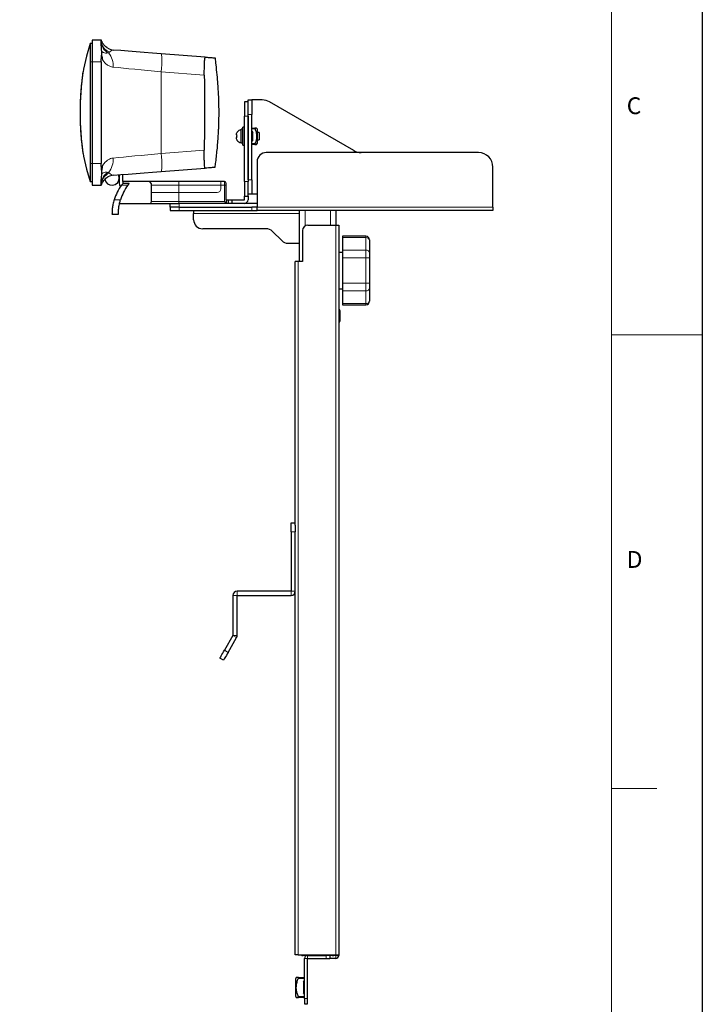
# Model space of a CAD drawing. Units: millimetres. Extents: x 0 to 2100, y 0 to 1485.
# Drawn here: x 1724 to 2100, y 374 to 916 of the extents above; entities that cross this region are included whole.
import ezdxf

# ---------------------------------------------------------------- set-up
doc = ezdxf.new("R2010")
doc.units = ezdxf.units.MM
doc.header["$LTSCALE"] = 5
doc.layers.add('外形線', color=7, linetype='Continuous', lineweight=25)
doc.styles.add('SLDTEXTSTYLE0', font='TXT', dxfattribs={"width": 0.7, "bigfont": 'bigfont'})

msp = doc.modelspace()

# ---------------------------------------------------------------- linework, layer by layer
at = {"color": 7, "linetype": 'Continuous', "lineweight": 18}
for p, q in [((2050, 1435), (2050, 50)), ((2100, 742.5), (2050, 742.5)), ((2050, 492.5), (2075, 492.5))]:
    msp.add_line(p, q, dxfattribs=at)
at = {"color": 1, "linetype": 'Continuous', "lineweight": 18}
for p, q in [((1772.697, 897.802), (1773.173, 898.21)), ((1762.594, 892.9), (1763.594, 892.9)), ((1763.594, 892.9), (1768.594, 892.9)), ((1801.754, 887.387), (1801.754, 842.413)), ((1801.754, 887.387), (1825.482, 885.562)), ((1847.594, 862.9), (1849.594, 862.9)), ((1851.594, 863.9), (1849.594, 863.9)), ((1853.427, 855.9), (1851.594, 855.9)), ((1851.594, 847.9), (1853.427, 847.9)), ((1825.453, 844.236), (1801.754, 842.413)), ((1763.594, 836.9), (1762.594, 836.9)), ((1768.594, 836.9), (1763.594, 836.9)), ((1773.173, 831.59), (1772.697, 831.998)), ((1779.825, 824.9), (1783.325, 824.9)), ((1796.441, 824.9), (1811.441, 824.9)), ((1811.441, 824.9), (1811.441, 826.9)), ((1811.441, 824.9), (1811.441, 820.9)), ((1811.441, 824.9), (1834.594, 824.9)), ((1834.594, 824.9), (1834.594, 826.9)), ((1834.594, 822.9), (1834.594, 824.9)), ((1834.594, 824.9), (1836.594, 824.9)), ((1836.594, 826.9), (1836.594, 824.9)), ((1837.594, 824.9), (1836.594, 824.9)), ((1836.594, 824.9), (1836.594, 815.9)), ((1849.594, 826.9), (1847.594, 826.9)), ((1849.594, 827.9), (1851.594, 827.9)), ((1796.441, 820.9), (1811.441, 820.9)), ((1811.441, 820.9), (1811.441, 815.9)), ((1811.441, 820.9), (1832.594, 820.9)), ((1779.302, 816.9), (1775.802, 816.9)), ((1811.441, 815.9), (1796.441, 815.9)), ((1811.441, 814.9), (1811.441, 815.9)), ((1836.594, 815.9), (1811.441, 815.9)), ((1811.594, 814.9), (1811.594, 812.9)), ((1811.594, 810.9), (1811.594, 812.9)), ((1877.994, 809.3), (1819.594, 809.3)), ((1851.594, 812.9), (1851.594, 810.9)), ((1854.594, 812.9), (1984.594, 812.9)), ((1880.994, 810.9), (1880.994, 802.438)), ((1894.994, 802.9), (1894.994, 810.9)), ((1897.994, 802.9), (1897.994, 400.9)), ((1914.594, 796.087), (1901.594, 796.087)), ((1914.594, 796.087), (1914.594, 796.756)), ((1914.594, 789.158), (1914.594, 796.087)), ((1914.594, 789.158), (1901.594, 789.158)), ((1914.594, 784.828), (1914.594, 789.158)), ((1877.194, 400.9), (1877.194, 782.9)), ((1914.594, 784.828), (1901.594, 784.828)), ((1914.594, 770.972), (1914.594, 784.828)), ((1914.594, 784.828), (1916.594, 784.828)), ((1914.594, 770.972), (1901.594, 770.972)), ((1914.594, 766.642), (1914.594, 770.972)), ((1916.594, 770.972), (1914.594, 770.972)), ((1914.594, 766.642), (1901.594, 766.642)), ((1914.594, 759.714), (1914.594, 766.642)), ((1914.594, 759.714), (1901.594, 759.714)), ((1914.594, 759.044), (1914.594, 759.714)), ((1875.594, 633.9), (1873.294, 633.9)), ((1843.594, 598.9), (1841.294, 598.9)), ((1843.594, 601.2), (1843.594, 598.9)), ((1873.294, 601.2), (1873.294, 598.9)), ((1873.294, 601.2), (1875.594, 601.2)), ((1843.594, 576.816), (1841.294, 576.816)), ((1841.294, 576.816), (1843.286, 575.666)), ((1836.602, 568.69), (1838.594, 567.54)), ((1879.994, 400.5), (1879.994, 400.9)), ((1880.694, 398.9), (1882.294, 398.9)), ((1882.294, 400.5), (1882.294, 398.9)), ((1892.594, 400.5), (1892.594, 398.9)), ((1895.994, 400.5), (1895.994, 400.9)), ((1897.994, 398.9), (1897.994, 400.5)), ((1899.594, 400.5), (1897.994, 400.5)), ((1880.694, 387.9), (1877.298, 387.9)), ((1877.298, 377.9), (1880.694, 377.9)), ((1882.294, 376.9), (1880.694, 376.9))]:
    msp.add_line(p, q, dxfattribs=at)
msp.add_lwpolyline([(0, 0), (0, 1485), (2100, 1485), (2100, 0), (0, 0)])
at = {"color": 1, "linetype": 'Continuous', "lineweight": 18, "flags": 128}
for points in [[(1801.649, 897.357), (1801.803, 897.154), (1801.921, 896.579), (1802, 895.654), (1802.037, 894.414), (1802.029, 892.905), (1801.978, 891.187), (1801.885, 889.324), (1801.754, 887.387)], [(1775.309, 889.93), (1777.955, 889.675), (1780.845, 889.397), (1783.954, 889.098), (1787.255, 888.781), (1790.716, 888.448), (1794.308, 888.103), (1797.998, 887.748), (1801.754, 887.387)], [(1801.754, 842.413), (1797.998, 842.052), (1794.308, 841.697), (1790.716, 841.352), (1787.255, 841.019), (1783.954, 840.702), (1780.845, 840.403), (1777.955, 840.125), (1775.309, 839.871)], [(1801.754, 842.413), (1801.885, 840.476), (1801.978, 838.613), (1802.029, 836.895), (1802.037, 835.386), (1802, 834.146), (1801.921, 833.221), (1801.803, 832.646), (1801.649, 832.443)]]:
    msp.add_lwpolyline(points, dxfattribs=at)
at = {"color": 1, "linetype": 'Continuous', "lineweight": 18}
for centre, radius, start, end in [((1775.979, 905.043), 7.387, 181.10886, 247.67251), ((1775.729, 904.263), 7.137, 181.30785, 244.86452), ((1764.235, 890.625), 11.096, 356.40713, 40.30354), ((1764.235, 839.175), 11.096, 319.69665, 3.59281), ((1775.729, 825.537), 7.137, 115.13523, 178.69215), ((1775.979, 824.757), 7.387, 112.32749, 178.89114), ((1832.594, 822.9), 2, 270, 0), ((1914.719, 794.21), 1.881, 4.40264, 93.81056), ((1914.719, 787.282), 1.881, 4.40225, 93.81095), ((1914.719, 768.518), 1.881, 266.18878, 355.59802), ((1914.719, 761.59), 1.881, 266.18878, 355.59802)]:
    msp.add_arc(centre, radius, start, end, dxfattribs=at)
for points, knots in [([(1769.432, 894.054), (1769.346, 894.602), (1769.173, 895.701), (1769.007, 897.06), (1768.935, 897.879), (1768.921, 898.2), (1768.936, 898.393), (1769.035, 898.506), (1769.385, 898.207), (1770.036, 897.921), (1771.042, 897.667), (1772.113, 897.755), (1772.697, 897.802)], [0, 0, 0, 0, 0.1041356, 0.2092142, 0.2399127, 0.2599802, 0.2802326, 0.3043607, 0.3989134, 0.5857963, 0.7740168, 1, 1, 1, 1]), ([(1773.173, 898.21), (1773.483, 898.459), (1774.104, 898.959), (1774.837, 899.35), (1775.375, 899.358), (1775.6, 899.361)], [0, 0, 0, 0, 0.3667632, 0.7360995, 1, 1, 1, 1]), ([(1769.432, 894.054), (1769.768, 893.538), (1770.445, 892.495), (1771.768, 891.283), (1773.353, 890.302), (1774.651, 890.055), (1775.309, 889.93)], [0, 0, 0, 0, 0.2338084, 0.4723645, 0.7321662, 1, 1, 1, 1]), ([(1758.952, 840.9), (1758.958, 840.966), (1758.972, 841.098), (1758.837, 842.125), (1758.613, 843.745), (1758.323, 845.957), (1758.007, 848.712), (1757.7, 851.931), (1757.44, 855.536), (1757.253, 859.406), (1757.165, 863.427), (1757.178, 867.468), (1757.295, 871.422), (1757.498, 875.189), (1757.77, 878.666), (1758.081, 881.779), (1758.396, 884.419), (1758.678, 886.528), (1758.881, 888.001), (1758.978, 888.785), (1758.959, 888.866), (1758.952, 888.9)], [0, 0, 0, 0, 0.0530397, 0.1060824, 0.1590943, 0.2121094, 0.2656762, 0.3192421, 0.373158, 0.4270707, 0.4805562, 0.5340408, 0.587078, 0.6401179, 0.6933569, 0.7465981, 0.800389, 0.8541779, 0.9080107, 0.9618394, 1, 1, 1, 1]), ([(1772.697, 831.998), (1772.239, 832.039), (1771.311, 832.124), (1770.125, 831.964), (1769.382, 831.508), (1769.008, 831.339), (1768.941, 831.379), (1768.922, 831.576), (1768.932, 831.876), (1768.983, 832.48), (1769.137, 833.838), (1769.311, 834.966), (1769.432, 835.746)], [0, 0, 0, 0, 0.1720021, 0.3482929, 0.6533672, 0.6861853, 0.7193326, 0.7377643, 0.7561495, 0.7881217, 0.8536245, 1, 1, 1, 1]), ([(1775.309, 839.871), (1774.815, 839.788), (1773.816, 839.622), (1772.329, 838.907), (1770.872, 837.77), (1769.927, 836.583), (1769.487, 835.839), (1769.432, 835.746)], [0, 0, 0, 0, 0.1995803, 0.4034701, 0.6778081, 0.959558, 1, 1, 1, 1]), ([(1775.6, 830.439), (1775.375, 830.442), (1774.839, 830.45), (1774.106, 830.84), (1773.485, 831.339), (1773.173, 831.59)], [0, 0, 0, 0, 0.2639002, 0.6303223, 1, 1, 1, 1])]:
    msp.add_open_spline(points, degree=3, knots=knots, dxfattribs=at)
at = {"layer": '外形線', "linetype": 'Continuous', "lineweight": 25}
for p, q in [((1763.594, 902.9), (1762.594, 902.9)), ((1763.594, 904.9), (1763.594, 892.9)), ((1768.594, 904.9), (1763.594, 904.9)), ((1768.594, 901.728), (1768.594, 904.9)), ((1768.594, 892.9), (1768.846, 896.536)), ((1826.032, 895.482), (1801.649, 897.357)), ((1762.594, 892.9), (1762.594, 836.9)), ((1763.594, 892.9), (1763.594, 836.9)), ((1768.594, 892.9), (1768.594, 836.9)), ((1758.952, 888.9), (1758.664, 887.4)), ((1849.594, 870.9), (1847.594, 870.9)), ((1847.594, 870.9), (1847.594, 862.9)), ((1849.594, 871.9), (1851.594, 871.9)), ((1849.594, 863.9), (1849.594, 871.9)), ((1851.594, 871.9), (1851.594, 863.9)), ((1857.45, 871.9), (1851.594, 871.9)), ((1907.967, 843.972), (1861.45, 870.828)), ((1847.594, 826.9), (1847.594, 862.9)), ((1849.594, 827.9), (1849.594, 863.9)), ((1849.594, 862.9), (1849.594, 826.9)), ((1851.594, 827.9), (1851.594, 863.9)), ((1843.194, 852.648), (1843.194, 852.4)), ((1843.519, 854), (1843.487, 854)), ((1846.794, 855.7), (1845.794, 855.7)), ((1845.794, 848.108), (1845.794, 855.7)), ((1847.594, 856.9), (1846.794, 856.9)), ((1846.794, 846.9), (1846.794, 856.9)), ((1851.594, 856.4), (1853.427, 856.4)), ((1851.594, 854.658), (1852.194, 853.81)), ((1852.194, 849.99), (1852.194, 853.81)), ((1854.594, 855.9), (1854.305, 856.4)), ((1854.594, 855.9), (1854.594, 847.9)), ((1855.794, 853.9), (1854.594, 853.9)), ((1855.794, 853.9), (1855.794, 851.9)), ((1855.794, 851.9), (1855.794, 849.9)), ((1843.194, 851.4), (1843.194, 851.152)), ((1846.794, 848.108), (1845.794, 848.108)), ((1846.794, 846.9), (1847.594, 846.9)), ((1852.194, 849.99), (1851.594, 849.142)), ((1853.427, 847.4), (1851.594, 847.4)), ((1854.305, 847.4), (1854.594, 847.9)), ((1854.594, 849.9), (1855.794, 849.9)), ((1758.664, 842.4), (1758.952, 840.9)), ((1976.594, 842.9), (1859.594, 842.9)), ((1763.594, 836.9), (1763.594, 824.9)), ((1768.846, 833.264), (1768.594, 836.9)), ((1854.594, 837.9), (1854.594, 812.9)), ((1778.594, 830.669), (1778.594, 825.9)), ((1780.594, 826.9), (1780.594, 830.823)), ((1801.649, 832.443), (1825.924, 834.31)), ((1984.594, 812.9), (1984.594, 834.9)), ((1762.594, 826.9), (1763.594, 826.9)), ((1763.594, 824.9), (1768.594, 824.9)), ((1768.594, 824.9), (1768.594, 828.072)), ((1780.594, 826.9), (1780.594, 825.9)), ((1794.441, 826.9), (1780.594, 826.9)), ((1784.094, 825.9), (1780.594, 825.9)), ((1811.441, 826.9), (1794.441, 826.9)), ((1796.441, 815.9), (1796.441, 824.9)), ((1834.594, 826.9), (1811.441, 826.9)), ((1836.594, 826.9), (1834.594, 826.9)), ((1837.594, 824.9), (1837.594, 825.9)), ((1837.594, 816.9), (1837.594, 824.9)), ((1847.594, 826.9), (1847.594, 818.9)), ((1849.594, 818.9), (1849.594, 826.9)), ((1851.594, 827.9), (1851.594, 819.9)), ((1851.594, 819.9), (1849.594, 819.9)), ((1854.594, 819.9), (1851.594, 819.9)), ((1778.767, 814.9), (1795.441, 814.9)), ((1795.441, 814.9), (1808.888, 814.9)), ((1806.594, 812.9), (1806.594, 814.9)), ((1808.888, 814.9), (1811.594, 814.9)), ((1854.594, 814.9), (1811.594, 814.9)), ((1837.594, 816.9), (1837.594, 814.9)), ((1837.594, 816.9), (1838.594, 816.9)), ((1838.594, 816.9), (1838.594, 814.9)), ((1838.594, 816.9), (1840.594, 816.9)), ((1840.594, 816.9), (1847.594, 816.9)), ((1840.594, 816.9), (1840.594, 814.9)), ((1847.594, 818.9), (1849.594, 818.9)), ((1847.594, 816.9), (1847.594, 818.9)), ((1849.594, 818.9), (1849.594, 816.9)), ((1774.594, 808.9), (1778.094, 808.9)), ((1811.594, 812.9), (1806.594, 812.9)), ((1806.594, 812.9), (1806.594, 810.9)), ((1806.594, 810.9), (1811.594, 810.9)), ((1811.594, 812.9), (1851.594, 812.9)), ((1811.594, 810.9), (1851.594, 810.9)), ((1819.594, 810.9), (1819.594, 809.3)), ((1819.594, 805.9), (1819.594, 809.3)), ((1854.594, 812.9), (1851.594, 812.9)), ((1851.594, 810.9), (1854.594, 810.9)), ((1854.594, 810.9), (1854.594, 812.9)), ((1984.594, 810.9), (1854.594, 810.9)), ((1877.994, 782.9), (1877.994, 810.9)), ((1877.994, 792.9), (1877.994, 809.3)), ((1897.994, 810.9), (1897.994, 802.9)), ((1984.594, 812.9), (1984.594, 810.9)), ((1882.594, 802.9), (1897.994, 802.9)), ((1897.994, 802.9), (1899.594, 802.9)), ((1899.594, 802.9), (1899.594, 400.9)), ((1859.523, 800.9), (1824.594, 800.9)), ((1868.129, 794.365), (1863.058, 799.436)), ((1879.594, 799.9), (1879.594, 782.9)), ((1871.665, 792.9), (1877.994, 792.9)), ((1914.594, 796.756), (1901.594, 796.756)), ((1901.594, 796.756), (1901.594, 796.087)), ((1901.594, 796.087), (1901.594, 789.158)), ((1916.594, 794.756), (1916.594, 794.355)), ((1916.594, 794.355), (1916.594, 787.426)), ((1901.594, 787.9), (1899.594, 787.9)), ((1901.594, 789.158), (1901.594, 784.828)), ((1916.594, 787.426), (1916.594, 784.828)), ((1875.594, 637.566), (1875.594, 782.9)), ((1877.194, 782.9), (1875.594, 782.9)), ((1879.594, 782.9), (1877.194, 782.9)), ((1901.594, 784.828), (1901.594, 770.972)), ((1916.594, 784.828), (1916.594, 770.972)), ((1901.594, 770.972), (1901.594, 766.642)), ((1916.594, 770.972), (1916.594, 768.374)), ((1899.594, 767.9), (1901.594, 767.9)), ((1901.594, 766.642), (1901.594, 759.714)), ((1916.594, 768.374), (1916.594, 761.446)), ((1901.594, 759.714), (1901.594, 759.044)), ((1916.594, 761.446), (1916.594, 761.044)), ((1899.961, 756.4), (1899.594, 756.4)), ((1900.394, 755.65), (1899.961, 756.4)), ((1899.961, 749.4), (1899.961, 756.4)), ((1900.394, 750.15), (1900.394, 755.65)), ((1901.594, 759.044), (1914.594, 759.044)), ((1899.594, 749.4), (1899.961, 749.4)), ((1899.961, 749.4), (1900.394, 750.15)), ((1873.294, 638.9), (1875.594, 638.9)), ((1873.294, 633.9), (1873.294, 638.9)), ((1875.594, 637.566), (1875.594, 633.9)), ((1873.294, 633.9), (1873.294, 601.2)), ((1875.594, 601.2), (1875.594, 633.9)), ((1841.294, 598.9), (1841.294, 576.816)), ((1873.294, 601.2), (1843.594, 601.2)), ((1843.594, 598.9), (1873.294, 598.9)), ((1843.594, 576.816), (1843.594, 598.9)), ((1875.594, 400.9), (1875.594, 601.2)), ((1841.294, 576.816), (1836.602, 568.69)), ((1838.594, 567.54), (1843.286, 575.666)), ((1836.094, 563.21), (1834.102, 564.36)), ((1877.194, 400.9), (1875.594, 400.9)), ((1877.194, 400.9), (1897.994, 400.9)), ((1882.294, 400.5), (1879.994, 400.5)), ((1880.694, 376.9), (1880.694, 398.9)), ((1882.294, 400.5), (1892.594, 400.5)), ((1882.294, 398.9), (1892.594, 398.9)), ((1882.294, 376.9), (1882.294, 398.9)), ((1894.594, 400.5), (1892.594, 400.5)), ((1892.594, 398.9), (1894.594, 398.9)), ((1894.594, 400.5), (1894.594, 398.9)), ((1897.994, 400.5), (1894.594, 400.5)), ((1897.994, 398.9), (1894.594, 398.9)), ((1897.994, 400.9), (1899.594, 400.9)), ((1897.994, 400.9), (1897.994, 400.5)), ((1899.594, 400.9), (1899.594, 400.5)), ((1876.182, 388.4), (1875.894, 387.9)), ((1875.894, 377.9), (1875.894, 387.9)), ((1877.298, 388.4), (1880.694, 388.4)), ((1880.094, 385.81), (1880.694, 386.658)), ((1880.094, 385.81), (1880.094, 379.99)), ((1880.694, 379.142), (1880.094, 379.99)), ((1875.894, 377.9), (1876.182, 377.4)), ((1880.694, 377.4), (1877.298, 377.4)), ((1880.694, 376.9), (1880.694, 373.9)), ((1882.294, 373.9), (1882.294, 376.9)), ((1880.694, 373.9), (1882.294, 373.9))]:
    msp.add_line(p, q, dxfattribs=at)
at = {"layer": '外形線', "linetype": 'Continuous', "lineweight": 25, "flags": 128}
for points in [[(1762.594, 902.9), (1760.574, 895.98), (1758.952, 888.9)], [(1801.649, 897.357), (1796.973, 897.717), (1792.377, 898.071), (1787.903, 898.415), (1783.59, 898.746), (1779.477, 899.063), (1775.6, 899.361)], [(1758.952, 840.9), (1760.574, 833.82), (1762.594, 826.9)], [(1775.6, 830.439), (1779.477, 830.737), (1783.59, 831.054), (1787.903, 831.385), (1792.377, 831.73), (1796.973, 832.083), (1801.649, 832.443)], [(1778.594, 828.9), (1778.416, 830.079), (1778.196, 830.639)], [(1837.594, 814.9), (1837.574, 814.919), (1837.518, 814.976), (1837.425, 815.069), (1837.301, 815.193), (1837.149, 815.344), (1836.976, 815.517), (1836.789, 815.705), (1836.594, 815.9)], [(1834.102, 564.36), (1834.15, 564.443), (1834.292, 564.689), (1834.523, 565.089), (1834.834, 565.628), (1835.213, 566.284), (1835.645, 567.033), (1836.114, 567.845), (1836.602, 568.69)], [(1838.594, 567.54), (1838.106, 566.695), (1837.637, 565.883), (1837.205, 565.134), (1836.826, 564.478), (1836.515, 563.939), (1836.284, 563.539), (1836.142, 563.293), (1836.094, 563.21)]]:
    msp.add_lwpolyline(points, dxfattribs=at)
at = {"layer": '外形線', "linetype": 'Continuous', "lineweight": 25}
for centre, radius, start, end in [((1776.213, 907.338), 8, 240.48476, 265.60129), ((1857.45, 863.9), 8, 60, 90), ((1845.794, 852.8), 2.6, 90, 152.53205), ((1845.794, 851), 2.6, 207.45821, 270), ((1859.594, 837.9), 5, 90, 180), ((1911.967, 850.9), 8, 240, 270), ((1976.594, 834.9), 8, 0, 90), ((1776.213, 822.463), 8, 94.39871, 118.67545), ((1774.594, 828.9), 4, 189.87221, 0), ((1801.677, 808.9), 27.083, 143.78839, 162.8194), ((1780.594, 825.9), 2, 180, 233.23595), ((1805.177, 808.9), 27.083, 143.78839, 162.8194), ((1794.441, 824.9), 2, 0, 90), ((1836.594, 825.9), 1, 0, 90), ((1795.441, 815.9), 1, 270, 0), ((1847.594, 816.9), 2, 270, 0), ((1824.594, 805.9), 5, 180, 270), ((1882.594, 799.9), 3, 90, 180), ((1859.523, 795.9), 5, 45, 90), ((1871.665, 797.9), 5, 225, 270), ((1914.594, 794.756), 2, 0, 90), ((1914.594, 761.044), 2, 270, 0), ((1843.594, 598.9), 2.3, 90, 180), ((1873.294, 601.2), 2.3, 270, 0), ((1841.294, 576.816), 2.3, 330, 0), ((1879.994, 402.5), 2, 233.1301, 270), ((1882.294, 398.9), 1.6, 90, 180), ((1895.994, 402.5), 2, 270, 306.8699), ((1897.994, 400.5), 1.6, 270, 0)]:
    msp.add_arc(centre, radius, start, end, dxfattribs=at)
for points, knots in [([(1762.594, 902.9), (1762.592, 902.789), (1762.59, 902.568), (1762.582, 900.844), (1762.584, 898.307), (1762.592, 895.495), (1762.593, 893.637), (1762.594, 892.9)], [0, 0, 0, 0, 0.2146922, 0.429385, 0.6440777, 0.8587655, 1, 1, 1, 1]), ([(1768.594, 901.728), (1768.6, 901.249), (1768.612, 900.277), (1768.813, 898.524), (1768.835, 897.206), (1768.846, 896.536)], [0, 0, 0, 0, 0.3225678, 0.655326, 1, 1, 1, 1]), ([(1772.292, 900.407), (1772.085, 900.524), (1771.546, 900.831), (1770.808, 901.467), (1770.103, 902.227), (1769.578, 902.968), (1769.209, 903.625), (1768.962, 904.171), (1768.806, 904.594), (1768.73, 904.839), (1768.711, 904.918), (1768.708, 904.929)], [0, 0, 0, 0, 0.0969653, 0.2534399, 0.3977013, 0.527081, 0.6399901, 0.743673, 0.8528625, 0.9787693, 1, 1, 1, 1]), ([(1768.846, 896.536), (1769.017, 895.691), (1769.19, 894.837), (1769.43, 894.062), (1769.432, 894.054)], [0, 0, 0, 0, 0.989829, 1, 1, 1, 1]), ([(1825.482, 885.562), (1825.481, 886.673), (1825.479, 888.897), (1825.566, 891.86), (1825.705, 894.096), (1825.868, 895.311), (1825.984, 895.432), (1826.032, 895.482)], [0, 0, 0, 0, 0.2124614, 0.4249629, 0.6368191, 0.84962, 1, 1, 1, 1]), ([(1826.032, 895.482), (1826.748, 895.427), (1828.182, 895.316), (1829.718, 895.198), (1830.804, 895.115), (1831.447, 895.065), (1831.513, 895.06), (1831.544, 895.058)], [0, 0, 0, 0, 0.2105888, 0.4212112, 0.6208564, 0.820532, 1, 1, 1, 1]), ([(1831.428, 834.71), (1831.562, 835.699), (1831.861, 837.919), (1832.27, 841.421), (1832.66, 845.223), (1832.987, 849.044), (1833.213, 852.369), (1833.357, 855.081), (1833.443, 857.049), (1833.511, 859.036), (1833.56, 861.036), (1833.588, 863.03), (1833.6, 865.74), (1833.56, 869.13), (1833.44, 872.986), (1833.25, 876.828), (1832.96, 881.18), (1832.549, 885.988), (1832.07, 890.727), (1831.709, 893.773), (1831.557, 895.059)], [0, 0, 0, 0, 0.0621229, 0.1394012, 0.2122076, 0.2785225, 0.3368271, 0.3628232, 0.3868496, 0.4092775, 0.4307805, 0.4521728, 0.4741643, 0.5218078, 0.5763886, 0.6385757, 0.7079488, 0.8098661, 0.9196916, 1, 1, 1, 1]), ([(1758.664, 842.4), (1758.672, 842.462), (1758.689, 842.586), (1758.578, 843.55), (1758.387, 845.074), (1758.138, 847.152), (1757.863, 849.738), (1757.596, 852.759), (1757.37, 856.139), (1757.207, 859.766), (1757.13, 863.537), (1757.141, 867.328), (1757.245, 871.038), (1757.423, 874.573), (1757.662, 877.834), (1757.932, 880.752), (1758.204, 883.222), (1758.446, 885.194), (1758.616, 886.568), (1758.693, 887.294), (1758.672, 887.369), (1758.664, 887.4)], [0, 0, 0, 0, 0.0531078, 0.1062181, 0.1593017, 0.2123884, 0.2659543, 0.3195197, 0.3734054, 0.4272879, 0.4808034, 0.5343183, 0.5874395, 0.6405625, 0.6938639, 0.7471671, 0.8009513, 0.8547334, 0.9085343, 0.9623317, 1, 1, 1, 1]), ([(1825.482, 885.562), (1825.506, 882.007), (1825.597, 868.232), (1825.515, 854.457), (1825.453, 844.236)], [0, 0, 0, 0, 0.2580253, 1, 1, 1, 1]), ([(1843.194, 852.648), (1843.207, 852.897), (1843.231, 853.368), (1843.426, 853.797), (1843.519, 854)], [0, 0, 0, 0, 0.5277443, 1, 1, 1, 1]), ([(1843.519, 852.4), (1843.426, 852.4), (1843.231, 852.4), (1843.207, 852.4), (1843.194, 852.4)], [0, 0, 0, 0, 0.4722533, 1, 1, 1, 1]), ([(1853.427, 856.4), (1853.409, 856.395), (1853.373, 856.386), (1853.347, 856.309), (1853.348, 856.195), (1853.374, 856.054), (1853.408, 855.953), (1853.427, 855.9)], [0, 0, 0, 0, 0.205553, 0.4117449, 0.604316, 0.7897757, 1, 1, 1, 1]), ([(1854.265, 856.4), (1854.256, 856.4), (1854.236, 856.4), (1853.836, 856.4), (1853.521, 856.4), (1853.427, 856.4)], [0, 0, 0, 0, 0.3349582, 0.8019988, 1, 1, 1, 1]), ([(1853.427, 855.9), (1853.522, 855.645), (1853.836, 854.802), (1854.233, 853.322), (1854.399, 851.031), (1853.92, 849.217), (1853.495, 848.081), (1853.427, 847.9)], [0, 0, 0, 0, 0.0991614, 0.3285701, 0.5569146, 0.9294689, 1, 1, 1, 1]), ([(1843.194, 851.4), (1843.207, 851.4), (1843.231, 851.4), (1843.426, 851.4), (1843.519, 851.4)], [0, 0, 0, 0, 0.5277467, 1, 1, 1, 1]), ([(1843.519, 849.8), (1843.426, 850.003), (1843.231, 850.432), (1843.207, 850.903), (1843.194, 851.152)], [0, 0, 0, 0, 0.4722557, 1, 1, 1, 1]), ([(1843.487, 849.8), (1843.487, 849.8), (1843.477, 849.8), (1843.498, 849.8), (1843.519, 849.8)], [0, 0, 0, 0, 0.0034008, 1, 1, 1, 1]), ([(1853.427, 847.9), (1853.409, 847.848), (1853.373, 847.743), (1853.347, 847.598), (1853.348, 847.487), (1853.374, 847.414), (1853.408, 847.405), (1853.427, 847.4)], [0, 0, 0, 0, 0.2055372, 0.4117325, 0.6043142, 0.7897713, 1, 1, 1, 1]), ([(1853.427, 847.4), (1853.521, 847.4), (1853.827, 847.4), (1854.23, 847.4), (1854.253, 847.4), (1854.263, 847.4)], [0, 0, 0, 0, 0.197995, 0.6475954, 1, 1, 1, 1]), ([(1825.924, 834.31), (1825.86, 834.415), (1825.73, 834.625), (1825.578, 836.339), (1825.476, 838.867), (1825.435, 841.661), (1825.448, 843.502), (1825.453, 844.236)], [0, 0, 0, 0, 0.2162602, 0.4326105, 0.6468556, 0.8592073, 1, 1, 1, 1]), ([(1762.594, 836.9), (1762.592, 835.776), (1762.59, 833.527), (1762.582, 830.531), (1762.584, 828.269), (1762.592, 827.071), (1762.593, 826.949), (1762.594, 826.9)], [0, 0, 0, 0, 0.2146919, 0.4293837, 0.6440776, 0.8587664, 1, 1, 1, 1]), ([(1769.432, 835.746), (1769.43, 835.738), (1769.19, 834.962), (1769.017, 834.109), (1768.846, 833.264)], [0, 0, 0, 0, 0.0101797, 1, 1, 1, 1]), ([(1768.846, 833.264), (1768.837, 832.636), (1768.82, 831.361), (1768.616, 829.593), (1768.601, 828.585), (1768.594, 828.072)], [0, 0, 0, 0, 0.3226047, 0.6554065, 1, 1, 1, 1]), ([(1831.315, 834.725), (1831.34, 834.727), (1831.417, 834.733), (1830.633, 834.672), (1829.329, 834.572), (1827.855, 834.459), (1826.562, 834.359), (1825.924, 834.31)], [0, 0, 0, 0, 0.1405131, 0.4372408, 0.6264145, 0.8156119, 1, 1, 1, 1]), ([(1768.708, 824.871), (1768.71, 824.879), (1768.729, 824.957), (1768.809, 825.217), (1768.986, 825.691), (1769.283, 826.325), (1769.741, 827.087), (1770.397, 827.931), (1771.289, 828.751), (1771.972, 829.284), (1772.378, 829.468), (1772.381, 829.47)], [0, 0, 0, 0, 0.0148645, 0.1477602, 0.2656109, 0.379658, 0.5055262, 0.6553184, 0.8206435, 0.9985249, 1, 1, 1, 1]), ([(1780.594, 825.9), (1780.587, 825.892), (1780.574, 825.876), (1780.47, 825.747), (1780.295, 825.524), (1780.064, 825.223), (1779.898, 824.999), (1779.825, 824.9)], [0, 0, 0, 0, 0.1598731, 0.3191688, 0.529457, 0.7913133, 1, 1, 1, 1]), ([(1783.325, 824.9), (1783.426, 825.036), (1783.629, 825.31), (1783.877, 825.629), (1784.035, 825.827), (1784.09, 825.895), (1784.093, 825.899), (1784.094, 825.9)], [0, 0, 0, 0, 0.2863886, 0.5755778, 0.7610555, 0.947779, 1, 1, 1, 1]), ([(1775.802, 816.9), (1775.563, 816.036), (1775.083, 814.305), (1774.738, 811.924), (1774.606, 810.104), (1774.593, 809.064), (1774.594, 808.95), (1774.594, 808.9)], [0, 0, 0, 0, 0.212033, 0.4243236, 0.6319383, 0.8413739, 1, 1, 1, 1]), ([(1778.094, 808.9), (1778.093, 808.988), (1778.092, 809.165), (1778.124, 810.541), (1778.311, 812.549), (1778.703, 814.802), (1779.123, 816.274), (1779.302, 816.9)], [0, 0, 0, 0, 0.2125991, 0.42522, 0.6370129, 0.8456645, 1, 1, 1, 1]), ([(1877.298, 377.9), (1877.187, 378.194), (1876.857, 379.069), (1876.416, 380.561), (1876.109, 382.536), (1876.279, 384.668), (1876.768, 386.488), (1877.165, 387.546), (1877.298, 387.9)], [0, 0, 0, 0, 0.091607, 0.2724062, 0.4527207, 0.6707533, 0.8897577, 1, 1, 1, 1]), ([(1877.298, 388.4), (1877.187, 388.4), (1876.855, 388.4), (1876.438, 388.4), (1876.145, 388.4), (1876.213, 388.4), (1876.228, 388.4)], [0, 0, 0, 0, 0.1832923, 0.5450501, 0.9058336, 1, 1, 1, 1]), ([(1877.298, 387.9), (1877.317, 387.952), (1877.354, 388.057), (1877.38, 388.202), (1877.378, 388.312), (1877.353, 388.386), (1877.317, 388.395), (1877.298, 388.4)], [0, 0, 0, 0, 0.2054971, 0.4116576, 0.6037401, 0.7884173, 1, 1, 1, 1]), ([(1876.228, 377.4), (1876.213, 377.4), (1876.145, 377.4), (1876.438, 377.4), (1876.855, 377.4), (1877.187, 377.4), (1877.298, 377.4)], [0, 0, 0, 0, 0.094166, 0.4549499, 0.8167077, 1, 1, 1, 1]), ([(1877.298, 377.4), (1877.317, 377.405), (1877.354, 377.414), (1877.38, 377.491), (1877.378, 377.604), (1877.353, 377.746), (1877.317, 377.846), (1877.298, 377.9)], [0, 0, 0, 0, 0.2054977, 0.4116724, 0.6037404, 0.7884286, 1, 1, 1, 1])]:
    msp.add_open_spline(points, degree=3, knots=knots, dxfattribs=at)
msp.add_open_spline([(1843.519, 851.4), (1843.503, 851.567), (1843.471, 851.9), (1843.503, 852.233), (1843.519, 852.4)], degree=3, dxfattribs=at)

# ---------------------------------------------------------------- texts
at = {"color": 7, "linetype": 'Continuous', "lineweight": 0, "char_height": 9.26, "attachment_point": 1, "style": 'SLDTEXTSTYLE0'}
for s, insert in [('C', (2058.333, 873.34)), ('D', (2058.333, 623.34))]:
    msp.add_mtext(s, dxfattribs=dict(at, insert=insert))

doc.saveas('drawing.dxf')
